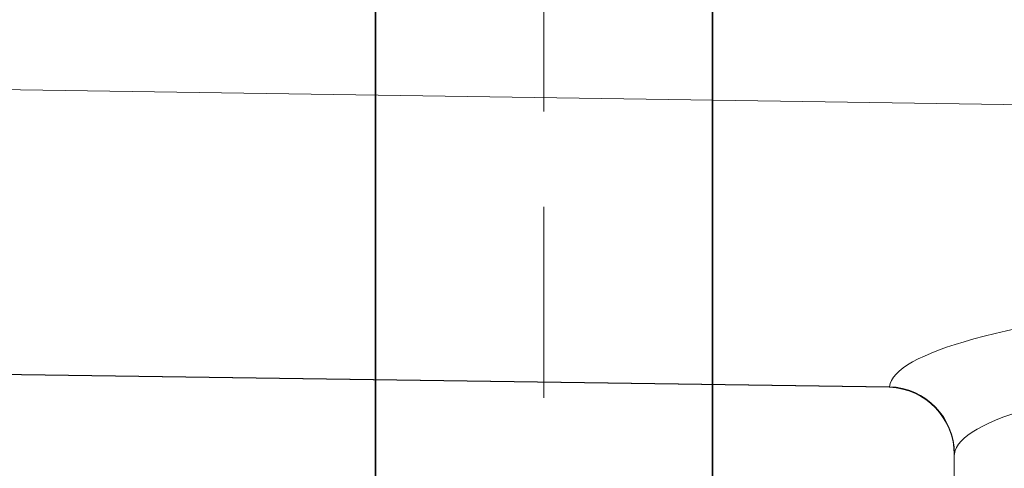
# Model space of a CAD drawing. Units: millimetres. Extents: x 10154 to 14329, y -13599 to -12862.
# Drawn here: x 12123 to 12152, y -12942 to -12928 of the extents above; entities that cross this region are included whole.
import ezdxf

# ---------------------------------------------------------------- set-up
doc = ezdxf.new("R2010")
doc.units = ezdxf.units.MM
doc.header["$LTSCALE"] = 4
doc.linetypes.add('CHAIN', pattern=[0.3543, 0.2362, -0.0295, 0.0591, -0.0295])
doc.linetypes.add('DASH_DOT', pattern=[0.182, 0.1181, -0.0295, 0.0049, -0.0295])
doc.layers.add('Obrys', color=7, linetype='Continuous', lineweight=18)
doc.layers.add('Viditelná (ISO)', color=7, linetype='Continuous', lineweight=35)
doc.layers.add('Osa (ISO)', color=1, linetype='DASH_DOT', lineweight=9, true_color=0xff0000)
doc.layers.add('Šrafy (ISO)', color=6, linetype='Continuous', lineweight=9, true_color=0xff00ff)

# ---------------------------------------------------------------- blocks, each defined once
blk = doc.blocks.new('A$C1D3B641F')
at = {"layer": 'Osa (ISO)', "linetype": 'CHAIN', "ltscale": 23.990969}
blk.add_line((20, 0), (20, 97), dxfattribs=at)
at = {"layer": 'Viditelná (ISO)'}
for p, q in [((15, 67), (15, 82)), ((25, 67), (25, 82)), ((15, 52), (15, 67)), ((25, 52), (25, 67))]:
    blk.add_line(p, q, dxfattribs=at)

msp = doc.modelspace()

# ---------------------------------------------------------------- linework, layer by layer
at = {"layer": 'Obrys'}
for p, q in [((12263.775, -12932.529), (10313.138, -12903.719)), ((10303.775, -12913.077), (12148.847, -12939.26)), ((12148.845, -12939.277), (10303.775, -12913.094)), ((12150.775, -12942.238), (12150.775, -12941.276))]:
    msp.add_line(p, q, dxfattribs=at)
msp.add_arc((12148.775, -12941.276), 2, 0, 88.0018, dxfattribs=at)
for centre, major_axis, ratio, start_param, end_param in [((12263.629, -12942.262), (-114.787, 2.949), 0.064456, -1.570413, -0.007139), ((12263.524, -12944.254), (-112.751, 2.949), 0.065624, 4.711879, 6.275975), ((12148.777, -12941.251), (-1.994, 0.153), 0.996193, 3.218525, 4.753995)]:
    msp.add_ellipse(centre, major_axis=major_axis, ratio=ratio, start_param=start_param, end_param=end_param, dxfattribs=at)
for points in [[(12148.847, -12939.26), (12148.846, -12939.272), (12148.845, -12939.277), (12148.845, -12939.277)], [(12150.775, -12941.276), (12150.775, -12941.276), (12150.776, -12941.268), (12150.777, -12941.251)]]:
    msp.add_open_spline(points, degree=3, dxfattribs=at)

# ---------------------------------------------------------------- block references
at = {"layer": 'Šrafy (ISO)'}
msp.add_blockref('A$C1D3B641F', (12118.593, -12999.089), dxfattribs=at)

doc.saveas('drawing.dxf')
